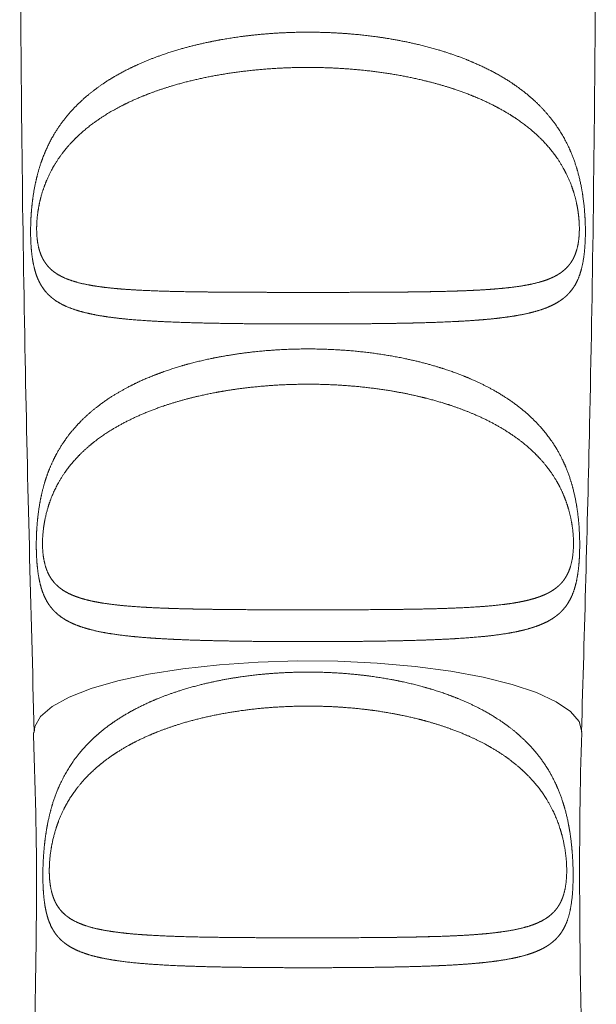
# Paper-space layout '_Снизу' of a CAD drawing. Units: millimetres. Extents: x -578 to -55, y -835 to 696.
# Drawn here: x -575 to -540, y 384 to 444 of the extents above; entities that cross this region are included whole.
import ezdxf

# ---------------------------------------------------------------- set-up
doc = ezdxf.new("R2010")
doc.units = ezdxf.units.MM

psp = doc.layouts.new('_Снизу')

# ---------------------------------------------------------------- linework, layer by layer
at = {"color": 8, "linetype": 'Continuous', "lineweight": 15, "flags": 128}
psp.add_lwpolyline([(-541.1686489234371, 400.9884655931333), (-541.3460057261871, 401.6156409332308), (-541.8742960821044, 402.2294491198247), (-542.742260399444, 402.816807897081), (-543.9313995256985, 403.3651987324056), (-545.4163690249156, 403.8629336272324), (-547.1655193503499, 404.2994042264207), (-549.1415703996023, 404.6653079169272), (-551.3024060752796, 404.9528460968527), (-553.60197191649, 405.1558903891016), (-555.9912566697199, 405.2701132570998), (-558.4193368786113, 405.2930802387241), (-560.8344622290236, 405.2243018326353), (-563.1851585171336, 405.0652439311496), (-565.4213247327217, 404.8192965772886), (-567.4953008752233, 404.4917017118984), (-569.362883743895, 404.0894414507809), (-570.9842690522958, 403.6210892730176), (-572.3248997875451, 403.0966272921477), (-573.3562027330577, 402.5272335047487), (-574.0561974570468, 401.9250435508459), (-574.4099647872665, 401.3028920638145), (-574.4538151495367, 400.9535084851331)], dxfattribs=at)
at = {"color": 7, "linetype": 'Continuous', "lineweight": 15}
for points, knots in [([(-574.4241696269157, 516.9344339655568), (-574.6029842452939, 510.7088857435599), (-575.0200790909824, 496.1874551215399), (-575.3058897936594, 473.3628860351669), (-575.3332521174071, 448.4708372962623), (-575.0704764847709, 424.3324992249501), (-574.6440502068172, 408.4973840175139), (-574.4409076138795, 400.9537908362081)], [0, 0, 0, 0, 0.1610784889069664, 0.3757243567879829, 0.590309307546127, 0.8048299697505132, 0.9999999999999999, 0.9999999999999999, 0.9999999999999999, 0.9999999999999999]), ([(-541.1987570569913, 400.9568322437338), (-541.0199747649813, 407.1813019424387), (-540.6029140412742, 421.7016540872123), (-540.3171238052878, 444.5251443533239), (-540.2897602681356, 469.4171930166867), (-540.5525272837033, 493.5549828191146), (-540.978937304284, 509.3895499093203), (-541.1820644232946, 516.9325949565089)], [0, 0, 0, 0, 0.1610573611581097, 0.3757122634897444, 0.5903062461340556, 0.8048359375183665, 0.9999999999999999, 0.9999999999999999, 0.9999999999999999, 0.9999999999999999]), ([(-550.7089019465777, 425.8494748469051), (-552.2651733991967, 425.8159515287796), (-552.7947731419124, 425.8071212704021), (-553.8650738987336, 425.7929866894713), (-554.4039085657715, 425.7876948382236), (-556.0311716991611, 425.7757352280757), (-557.1302521061954, 425.7727806283468), (-558.8009928459464, 425.7744624585911), (-559.3551388354949, 425.7760952507272), (-560.4499392281075, 425.7817025748511), (-560.9919249811323, 425.7856773693748), (-562.065143370084, 425.7966106737642), (-562.5963762973512, 425.8035650236598), (-563.6478469802039, 425.8216013325419), (-564.1673830797224, 425.8327047819748), (-565.6761953313141, 425.8737805542485), (-566.6275981493045, 425.9112607775032), (-567.9733647589387, 425.9966111931625), (-568.4097513803548, 426.0302107363985), (-569.2378614966254, 426.1095160575937), (-569.6316062443865, 426.1552878766168), (-570.379582251246, 426.2631952201099), (-570.7338087754703, 426.3252983475052), (-571.4029038315987, 426.4718153075576), (-571.7193269965629, 426.5567864217595), (-572.5935586351491, 426.8533022811201), (-573.078825346213, 427.1022247750066), (-573.5735449339289, 427.5467335507719), (-573.666867225558, 427.642614740515), (-573.8424079239076, 427.8519782228938), (-573.9246383056761, 427.9656641435491), (-574.1509714975402, 428.3336823344627), (-574.2763880448947, 428.6151659802038), (-574.4289875825784, 429.1293330615864), (-574.4739533478972, 429.3174032625116), (-574.5494523522456, 429.7223657262302), (-574.5804264379507, 429.9403037528093), (-574.6286266670604, 430.4162798097014), (-574.6453450068399, 430.6718011154593), (-574.6630281273499, 431.1988935772873), (-574.6642511512784, 431.4711081412294), (-574.6509026081192, 432.0330190543129), (-574.6362800566443, 432.3169121044397), (-574.5925105867357, 432.8715045580265), (-574.5636032293937, 433.1411981082543), (-574.4919235713605, 433.6687297784152), (-574.4488591636394, 433.9278406928335), (-574.3492376891386, 434.4302541283599), (-574.2932474105448, 434.671216089765), (-574.1066804960136, 435.3705009737854), (-573.9575499484781, 435.805573118694), (-573.6944109347096, 436.4263343646111), (-573.5998310137227, 436.6282637533262), (-573.3996259163766, 437.017839480691), (-573.293784349567, 437.2060922214869), (-572.7357548526446, 438.1193326580756), (-572.1977198000449, 438.7629189148696), (-570.925460261319, 439.9346838406906), (-570.2097247576195, 440.4449051979904), (-569.0192322713292, 441.1235546490531), (-568.6026175733089, 441.3351592496275), (-567.7288818330638, 441.7309456432226), (-567.2784457912489, 441.9121155039221), (-565.887561069764, 442.4104340610227), (-564.9079052344131, 442.6829536010353), (-563.3576733911358, 443.009557455555), (-562.827777058081, 443.1043326150965), (-561.7568387534673, 443.2637781400828), (-561.2116781789377, 443.3290525600935), (-559.5725371910182, 443.4798388603176), (-558.474912700289, 443.5215234998008), (-556.8213018740822, 443.4985745633071), (-556.2676170526238, 443.4764504598501), (-555.1632061112354, 443.4025163939694), (-554.6187999829724, 443.3511992199979), (-553.0082441185045, 443.154752188118), (-551.9645432229814, 442.9677395501865), (-550.4450731469024, 442.5948004241745), (-549.9498747447512, 442.4556403230719), (-548.9944702991181, 442.1503786465948), (-548.532212563234, 441.9837916214709), (-547.6382135911398, 441.6209678107681), (-547.2064729648796, 441.4247431993115), (-546.3739638571325, 440.9994743504369), (-545.972897489553, 440.7699071010189), (-544.841163650482, 440.0412426071091), (-544.1723644357254, 439.4992402147562), (-543.2943733526358, 438.5724261539219), (-543.0216461748191, 438.2424286745892), (-542.5284749617394, 437.5483166656018), (-542.3068590361232, 437.1834693296468), (-541.9115142986885, 436.4075357001826), (-541.737657281255, 435.9964430950085), (-541.4373761672152, 435.1087796431196), (-541.3145696734147, 434.6432344217828), (-541.1198400029325, 433.6461701400707), (-541.0475835626127, 433.1063627568896), (-540.9843655567477, 432.2766550470329), (-540.9704853309272, 431.9930905352421), (-540.9586207026048, 431.432477200209), (-540.9605852670262, 431.1601700269991), (-540.979656599519, 430.6364599004714), (-540.9970275782338, 430.3828929983174), (-541.0464054061129, 429.9109166207327), (-541.0781836743232, 429.6933661750933), (-541.1543142677601, 429.2939992828872), (-541.1988540974895, 429.1107136975561), (-541.3014826830953, 428.7698673572067), (-541.3594916746017, 428.6131300422169), (-541.5498571400699, 428.1839281144005), (-541.6999158825628, 427.9467496507369), (-542.0496405350771, 427.532623048789), (-542.250722967703, 427.3556651000395), (-542.9187608652323, 426.8980336873001), (-543.452298144415, 426.683585500747), (-544.3937974221782, 426.4292692236176), (-544.732317350135, 426.3564087151843), (-545.4441570541487, 426.2309419989306), (-545.818894040408, 426.1779008425951), (-546.606036319319, 426.0860101398804), (-547.018437707737, 426.0471865704931), (-547.8818653881675, 425.9801774017864), (-548.3346341062795, 425.9519520175582), (-549.7284762745943, 425.880461155377), (-550.7089019465777, 425.8494748469051), (-552.2651733991967, 425.8159515287796)], [-0.03125000000000266, -0.03125000000000266, 0, 0, 0.01562499999999471, 0.01562499999999471, 0.03124999999998941, 0.03124999999998941, 0.06249999999998204, 0.06249999999998204, 0.0781249999999799, 0.0781249999999799, 0.09374999999997778, 0.09374999999997778, 0.1093749999999756, 0.1093749999999756, 0.1249999999999735, 0.1249999999999735, 0.1562499999999696, 0.1562499999999696, 0.1718749999999689, 0.1718749999999689, 0.1874999999999683, 0.1874999999999683, 0.2031249999999682, 0.2031249999999682, 0.2187499999999681, 0.2187499999999681, 0.2499999999999676, 0.2499999999999676, 0.257812499999968, 0.257812499999968, 0.2656249999999684, 0.2656249999999684, 0.2812499999999702, 0.2812499999999702, 0.2890624999999711, 0.2890624999999711, 0.296874999999972, 0.296874999999972, 0.3046874999999728, 0.3046874999999728, 0.3124999999999736, 0.3124999999999736, 0.3203124999999745, 0.3203124999999745, 0.3281249999999754, 0.3281249999999754, 0.3359374999999762, 0.3359374999999762, 0.3437499999999771, 0.3437499999999771, 0.3593749999999767, 0.3593749999999767, 0.3671874999999766, 0.3671874999999766, 0.3749999999999764, 0.3749999999999764, 0.406249999999969, 0.406249999999969, 0.4374999999999616, 0.4374999999999616, 0.4531249999999593, 0.4531249999999593, 0.468749999999957, 0.468749999999957, 0.4999999999999551, 0.4999999999999551, 0.5156249999999555, 0.5156249999999555, 0.5312499999999559, 0.5312499999999559, 0.5624999999999568, 0.5624999999999568, 0.5781249999999589, 0.5781249999999589, 0.5937499999999609, 0.5937499999999609, 0.6249999999999618, 0.6249999999999618, 0.6406249999999627, 0.6406249999999627, 0.6562499999999635, 0.6562499999999635, 0.6718749999999643, 0.6718749999999643, 0.6874999999999651, 0.6874999999999651, 0.7187499999999667, 0.7187499999999667, 0.7343749999999679, 0.7343749999999679, 0.749999999999969, 0.749999999999969, 0.7656249999999701, 0.7656249999999701, 0.7812499999999714, 0.7812499999999714, 0.7968749999999725, 0.7968749999999725, 0.8046874999999737, 0.8046874999999737, 0.8124999999999749, 0.8124999999999749, 0.8203124999999761, 0.8203124999999761, 0.8281249999999775, 0.8281249999999775, 0.8359374999999787, 0.8359374999999787, 0.8437499999999799, 0.8437499999999799, 0.8593749999999827, 0.8593749999999827, 0.8749999999999855, 0.8749999999999855, 0.906249999999991, 0.906249999999991, 0.9218749999999926, 0.9218749999999926, 0.9374999999999942, 0.9374999999999942, 0.9531249999999958, 0.9531249999999958, 0.9687499999999973, 0.9687499999999973, 1, 1, 1.015624999999995, 1.015624999999995]), ([(-552.4285136008043, 427.711108759039), (-551.2493041726314, 427.7218263678154), (-550.3458077358679, 427.734640511394), (-549.0491970930817, 427.7679509880455), (-548.6254429088506, 427.7815212838489), (-547.8088646007518, 427.8150817411844), (-547.4151041412117, 427.835066741222), (-546.6560528571409, 427.8838462644736), (-546.2907634982837, 427.9126239968284), (-545.5886824139739, 427.9823763452212), (-545.2505932805242, 428.0235388921833), (-544.2906570716987, 428.1712035109724), (-543.7240268781966, 428.299152044713), (-542.9808660576356, 428.5849763383636), (-542.7498908626535, 428.6970484137122), (-542.3317448507463, 428.968178041894), (-542.1441891230377, 429.1263518286117), (-541.8957820009211, 429.4237138736057), (-541.8184830867848, 429.5330011879688), (-541.675643402579, 429.7814360494598), (-541.611452588367, 429.9183303421948), (-541.4994010296924, 430.2264144787725), (-541.4512648192731, 430.3977898587206), (-541.3750038026532, 430.7935408620056), (-541.348662310253, 431.0090924307194), (-541.3297934546835, 431.3665100364883), (-541.3271597537531, 431.4881530743071), (-541.3290736245552, 431.7363813660309), (-541.3337283276875, 431.8640805615468), (-541.3576840942205, 432.2418297373478), (-541.3865839097328, 432.4890874559546), (-541.4666436257006, 432.9765908377954), (-541.5171217313911, 433.2113650887278), (-541.632695283966, 433.6564606911209), (-541.6977010672947, 433.867101408409), (-541.8406832871082, 434.271922091227), (-541.9186899631939, 434.4660082434083), (-542.0872503052888, 434.8415357737359), (-542.1781010284517, 435.0233716527134), (-542.465233604071, 435.5464219645493), (-542.6770145820454, 435.8681479050378), (-543.1403415782148, 436.4751116362999), (-543.3919197820334, 436.7600640906526), (-543.9355112331125, 437.3013927975811), (-544.226453130636, 437.5563587482024), (-545.1450704300198, 438.2743430728566), (-545.822251355519, 438.6952848348226), (-546.9370348886957, 439.2602929720404), (-547.3261577961413, 439.4375711737964), (-548.1246411498101, 439.7656022812247), (-548.5354684392942, 439.9171767604033), (-549.3800652885997, 440.1974588415329), (-549.8138345122787, 440.3261593008283), (-550.7046055936485, 440.5617565822616), (-551.1636662101099, 440.6690434694355), (-552.5597767839809, 440.9552653935622), (-553.5131927369106, 441.0990340004387), (-555.4647015607135, 441.2991713954221), (-556.4700172596924, 441.3550277070072), (-558.4609769442529, 441.3757299493735), (-559.4529132112672, 441.3418289018709), (-561.4295937189504, 441.1830133928071), (-562.4105105692813, 441.0575266877356), (-564.3012101841989, 440.7169754036727), (-565.2063706960711, 440.5037331129862), (-566.5052721392301, 440.1146664345217), (-566.928376025075, 439.9733518602709), (-567.7544151808086, 439.6653353253434), (-568.154270647715, 439.4996905732802), (-569.3056144973845, 438.9695041895228), (-570.0133879794425, 438.571006986431), (-570.9847376610311, 437.8860653139314), (-571.291431073674, 437.6442304190529), (-571.8653465625338, 437.1338016225743), (-572.1335449763417, 436.8646052284557), (-572.6326374529735, 436.2908757301644), (-572.8638352030104, 435.9860980467738), (-573.2868196668611, 435.3291086576989), (-573.4755875339621, 434.9820323544394), (-573.7239984610457, 434.4183004088026), (-573.8009935805028, 434.2231121097695), (-573.9426486298519, 433.8128178060203), (-574.0076165633194, 433.5961813074354), (-574.1197668692058, 433.1495673597141), (-574.16752029495, 432.9185326673119), (-574.2434475147643, 432.4338914373), (-574.2713764399141, 432.177982402703), (-574.2987488633372, 431.6741605636121), (-574.2983380902152, 431.4208727608706), (-574.2759029448034, 431.0693043380354), (-574.2647559720359, 430.9552189835648), (-574.2364982784254, 430.740966934661), (-574.2193533557014, 430.6397367507418), (-574.1596644398658, 430.3509308244687), (-574.1086667908683, 430.1781969360629), (-573.9907988593491, 429.8709794520992), (-573.9239640764558, 429.7360007222984), (-573.7059168192345, 429.3738978573562), (-573.5358442122649, 429.1849502883042), (-573.1486927005034, 428.8623018337521), (-572.9349140244404, 428.7324911106693), (-572.2383852242272, 428.4002426247887), (-571.6990968729996, 428.2525585064862), (-570.7731467072838, 428.0814055788028), (-570.4474755068032, 428.0339728762446), (-569.7672382715804, 427.9532106792606), (-569.4119477900623, 427.9197857785445), (-568.6709288204265, 427.8629420319469), (-568.2852023450508, 427.8395437328418), (-567.4825591500972, 427.8000846844668), (-567.0656869669283, 427.7840753062011), (-565.7896287641491, 427.7446211044706), (-564.8983145647532, 427.7291585833437), (-563.4998293631036, 427.713438914254), (-563.0213607079291, 427.7094995964883), (-562.0583850364907, 427.7034289063725), (-561.5728358245256, 427.7012778352175), (-560.5937400171923, 427.6980574665374), (-560.1001933466441, 427.6969903045987), (-559.1050371637633, 427.6955447727067), (-558.6017689986189, 427.6951667165101), (-557.0909647081902, 427.6948490479492), (-556.0946471501344, 427.6955957044024), (-554.616080345781, 427.6992545020201), (-554.1258922662754, 427.700926544026), (-553.3947038539332, 427.7045578127834), (-553.151604328259, 427.7059590389064), (-552.6695494947138, 427.709225932068), (-552.4285136008043, 427.711108759039), (-551.2493041726314, 427.7218263678154)], [-0.007812499999995004, -0.007812499999995004, 0, 0, 0.03125000000000931, 0.03125000000000931, 0.04687500000001375, 0.04687500000001375, 0.0625000000000182, 0.0625000000000182, 0.07812500000002262, 0.07812500000002262, 0.09375000000002737, 0.09375000000002737, 0.1250000000000391, 0.1250000000000391, 0.1406250000000441, 0.1406250000000441, 0.1562500000000491, 0.1562500000000491, 0.164062500000052, 0.164062500000052, 0.1718750000000548, 0.1718750000000548, 0.1796875000000577, 0.1796875000000577, 0.1875000000000605, 0.1875000000000605, 0.1914062500000612, 0.1914062500000612, 0.1953125000000618, 0.1953125000000618, 0.2031250000000633, 0.2031250000000633, 0.2109375000000648, 0.2109375000000648, 0.2187500000000663, 0.2187500000000663, 0.2265625000000678, 0.2265625000000678, 0.2343750000000693, 0.2343750000000693, 0.2500000000000723, 0.2500000000000723, 0.2656250000000753, 0.2656250000000753, 0.2812500000000783, 0.2812500000000783, 0.312500000000085, 0.312500000000085, 0.3281250000000867, 0.3281250000000867, 0.3437500000000884, 0.3437500000000884, 0.35937500000009, 0.35937500000009, 0.3750000000000919, 0.3750000000000919, 0.4062500000000953, 0.4062500000000953, 0.4375000000000987, 0.4375000000000987, 0.4687500000001021, 0.4687500000001021, 0.5000000000001056, 0.5000000000001056, 0.531250000000109, 0.531250000000109, 0.5468750000001105, 0.5468750000001105, 0.5625000000001119, 0.5625000000001119, 0.5937500000001122, 0.5937500000001122, 0.609375000000112, 0.609375000000112, 0.6250000000001117, 0.6250000000001117, 0.6406250000001115, 0.6406250000001115, 0.6562500000001112, 0.6562500000001112, 0.6640625000001116, 0.6640625000001116, 0.6718750000001119, 0.6718750000001119, 0.6796875000001122, 0.6796875000001122, 0.6875000000001126, 0.6875000000001126, 0.6953125000001129, 0.6953125000001129, 0.6992187500001125, 0.6992187500001125, 0.7031250000001119, 0.7031250000001119, 0.7109375000001092, 0.7109375000001092, 0.7187500000001066, 0.7187500000001066, 0.7343750000001013, 0.7343750000001013, 0.7500000000000959, 0.7500000000000959, 0.7812500000000857, 0.7812500000000857, 0.7968750000000795, 0.7968750000000795, 0.8125000000000733, 0.8125000000000733, 0.8281250000000671, 0.8281250000000671, 0.8437500000000608, 0.8437500000000608, 0.8750000000000484, 0.8750000000000484, 0.8906250000000436, 0.8906250000000436, 0.9062500000000389, 0.9062500000000389, 0.9218750000000341, 0.9218750000000341, 0.9375000000000293, 0.9375000000000293, 0.9687500000000163, 0.9687500000000163, 0.9843750000000099, 0.9843750000000099, 0.992187500000005, 0.992187500000005, 1, 1, 1.031250000000009, 1.031250000000009]), ([(-556.0679934881456, 406.4711510643187), (-558.2628216101843, 406.4671009552793), (-559.3646715626134, 406.4700758998995), (-561.5071243178601, 406.4873453293586), (-562.5542748324821, 406.501518690682), (-564.0880945572018, 406.5376061644412), (-564.5893839984952, 406.5521188777828), (-565.5596302074134, 406.5873454861427), (-566.0306314594851, 406.6080981496906), (-566.9447470883196, 406.6580849274652), (-567.3878606439239, 406.6873056646151), (-568.2457867172262, 406.7573692539556), (-568.6598637624799, 406.7982514349507), (-569.8341699379569, 406.9414764748702), (-570.5361816505944, 407.06390211878), (-571.4712857242275, 407.3225930204349), (-571.7636100978468, 407.4220215782905), (-572.296914371116, 407.6512851580111), (-572.5396643714884, 407.781408494256), (-572.9798688925919, 408.0849986101506), (-573.1773162548559, 408.2581999873402), (-573.5288316499538, 408.6694342590287), (-573.683083062422, 408.9089916365624), (-573.8761010637836, 409.3302761835981), (-573.9344512452434, 409.4814994874509), (-574.0397234794185, 409.8118080636687), (-574.0869131575969, 409.9920744342758), (-574.1688225593404, 410.3846629575439), (-574.2031367734506, 410.5944721966387), (-574.25904119174, 411.0475038567163), (-574.2806821557102, 411.2926605549217), (-574.3094594743479, 411.8077032871471), (-574.3165197461733, 412.0739035812842), (-574.3162811393793, 412.6164217354815), (-574.3088344245989, 412.8960563715621), (-574.279317135696, 413.4490377273096), (-574.2572587305552, 413.7228703961301), (-574.2001483589753, 414.251447954725), (-574.1649606850794, 414.50863468841), (-574.0809134863896, 415.0116304601755), (-574.0317166253401, 415.2584823332441), (-573.9215180253358, 415.7317314013586), (-573.8603468775474, 415.9595459125148), (-573.6583744131021, 416.621973453298), (-573.4991513648232, 417.03584685354), (-573.221150129584, 417.627048861016), (-573.1217571679666, 417.8193107126814), (-572.912174444344, 418.1904519125212), (-572.8017125572572, 418.3699674688575), (-572.4532764807088, 418.8927159244139), (-572.1982818302286, 419.2202743018509), (-571.6419513734561, 419.841728627546), (-571.3406220236741, 420.1355593674704), (-570.689648736074, 420.6942452887278), (-570.3438470043338, 420.9556855403132), (-569.2517714637918, 421.690179431434), (-568.4490962291928, 422.1160104397695), (-567.1286664591091, 422.6746262230122), (-566.6736615417383, 422.8452086754702), (-565.7413847838199, 423.1555223434973), (-565.2630536437358, 423.295693613095), (-564.2820954333031, 423.5478458773812), (-563.7794700249136, 423.6598225204959), (-562.7493112043778, 423.8561436773003), (-562.2211399827448, 423.9403638733413), (-560.6335849619081, 424.1471761453383), (-559.559969083881, 424.2269091199508), (-557.3822060716959, 424.2733401440451), (-556.271599154704, 424.2382449968067), (-554.11678906402, 424.0529378965362), (-553.0690583510278, 423.9044032904985), (-551.5415068014206, 423.5938174410068), (-551.0372549568838, 423.474817447522), (-550.0567936060828, 423.2082751937223), (-549.5821110655932, 423.0613563467918), (-548.2034001289037, 422.5781863455657), (-547.3432006160724, 422.1997283407682), (-545.7506082094396, 421.3094009368563), (-545.0413195935439, 420.8108682061628), (-544.1013069165125, 419.9617308439279), (-543.8087584523681, 419.6616039235499), (-543.2656430575192, 419.0196700436225), (-543.0181885263338, 418.681290006059), (-542.5733362863691, 417.9676445995785), (-542.3752358930225, 417.591707022512), (-542.026172112459, 416.7884430626557), (-541.8742873325614, 416.3571883524814), (-541.6248194852984, 415.4477000110713), (-541.5261013952322, 414.9691389822539), (-541.4155773794846, 414.1934110455109), (-541.3853933765429, 413.9264329272961), (-541.3394686368126, 413.3873689273511), (-541.3233675609742, 413.1119440408817), (-541.3057032645013, 412.5566283829092), (-541.3043222442259, 412.2791369323349), (-541.3159325465921, 411.7472290981974), (-541.3288631358005, 411.4894126461384), (-541.3691163570245, 410.9962670877036), (-541.3963430965305, 410.7637168688718), (-541.4628854698665, 410.336537222475), (-541.5021726325726, 410.1407866999543), (-541.5930979944334, 409.776811229957), (-541.6450464563032, 409.6078870568574), (-541.7609511986763, 409.2958720807949), (-541.8243633399902, 409.1538876979129), (-542.0314817736202, 408.7597746888298), (-542.1920522922665, 408.5389866086585), (-542.5621759134256, 408.1514724576157), (-542.7725841586109, 407.9851046588471), (-543.2346998015039, 407.6972969963197), (-543.4874604716772, 407.5746606978194), (-544.0376672840046, 407.3593478455546), (-544.3351035163739, 407.2667762662189), (-544.9766923829665, 407.1039471346771), (-545.3212044237598, 407.0338466762295), (-546.4047251289079, 406.8523104291645), (-547.1997927904564, 406.7671532986373), (-548.5048521885617, 406.668917708483), (-548.9604942910904, 406.6412344402168), (-549.8910827489997, 406.5944968376565), (-550.3679776720144, 406.5752650722696), (-551.34467106847, 406.5428078359311), (-551.8444688292079, 406.5295910038641), (-552.8673257391821, 406.5076374223441), (-553.3927490026114, 406.498876923764), (-554.9874986728047, 406.4780340136937), (-556.0679934881456, 406.4711510643187), (-558.2628216101843, 406.4671009552793)], [-0.03124999999999822, -0.03124999999999822, 0, 0, 0.03125000000000426, 0.03125000000000426, 0.06250000000000852, 0.06250000000000852, 0.07812500000001063, 0.07812500000001063, 0.09375000000001275, 0.09375000000001275, 0.1093750000000149, 0.1093750000000149, 0.125000000000017, 0.125000000000017, 0.1562500000000241, 0.1562500000000241, 0.1718750000000274, 0.1718750000000274, 0.1875000000000307, 0.1875000000000307, 0.203125000000034, 0.203125000000034, 0.2187500000000374, 0.2187500000000374, 0.226562500000039, 0.226562500000039, 0.2343750000000407, 0.2343750000000407, 0.2421875000000424, 0.2421875000000424, 0.250000000000044, 0.250000000000044, 0.2578125000000457, 0.2578125000000457, 0.2656250000000474, 0.2656250000000474, 0.2734375000000491, 0.2734375000000491, 0.2812500000000507, 0.2812500000000507, 0.2890625000000524, 0.2890625000000524, 0.2968750000000541, 0.2968750000000541, 0.3125000000000577, 0.3125000000000577, 0.3203125000000585, 0.3203125000000585, 0.3281250000000592, 0.3281250000000592, 0.3437500000000596, 0.3437500000000596, 0.35937500000006, 0.35937500000006, 0.3750000000000604, 0.3750000000000604, 0.4062500000000596, 0.4062500000000596, 0.4218750000000587, 0.4218750000000587, 0.4375000000000578, 0.4375000000000578, 0.453125000000057, 0.453125000000057, 0.4687500000000561, 0.4687500000000561, 0.5000000000000541, 0.5000000000000541, 0.5312500000000521, 0.5312500000000521, 0.5625000000000502, 0.5625000000000502, 0.5781250000000479, 0.5781250000000479, 0.5937500000000455, 0.5937500000000455, 0.6250000000000431, 0.6250000000000431, 0.6562500000000407, 0.6562500000000407, 0.6718750000000394, 0.6718750000000394, 0.6875000000000381, 0.6875000000000381, 0.7031250000000367, 0.7031250000000367, 0.7187500000000355, 0.7187500000000355, 0.7343750000000342, 0.7343750000000342, 0.7421875000000328, 0.7421875000000328, 0.7500000000000314, 0.7500000000000314, 0.7578125000000301, 0.7578125000000301, 0.7656250000000286, 0.7656250000000286, 0.7734375000000273, 0.7734375000000273, 0.7812500000000259, 0.7812500000000259, 0.7890625000000245, 0.7890625000000245, 0.7968750000000232, 0.7968750000000232, 0.8125000000000203, 0.8125000000000203, 0.8281250000000174, 0.8281250000000174, 0.8437500000000145, 0.8437500000000145, 0.8593750000000117, 0.8593750000000117, 0.8750000000000088, 0.8750000000000088, 0.9062500000000048, 0.9062500000000048, 0.921875000000004, 0.921875000000004, 0.9375000000000032, 0.9375000000000032, 0.9531250000000024, 0.9531250000000024, 0.9687500000000018, 0.9687500000000018, 1, 1, 1.031250000000004, 1.031250000000004]), ([(-557.7096528269417, 408.3997924013452), (-556.2326540351224, 408.4009256538373), (-555.2605414040672, 408.4033976097722), (-553.8210325733934, 408.4117109988611), (-553.3449127831963, 408.4152900861389), (-552.4134532832475, 408.4246605569587), (-551.9562520707552, 408.430458616422), (-551.0586637265328, 408.4452578735434), (-550.6182769846671, 408.454254317215), (-549.7544643823085, 408.476834408929), (-549.3292237923554, 408.4904935617346), (-548.0959387303035, 408.5406147001378), (-547.3297960410669, 408.5856383009521), (-546.2624315176681, 408.6861532807733), (-545.9194973932847, 408.7253704239729), (-545.2654181531739, 408.8189493697713), (-544.9564763178612, 408.8729315879783), (-544.3736805182782, 409.000686040102), (-544.0998281952026, 409.0743829589012), (-543.5868328527023, 409.2501419133065), (-543.3468679012857, 409.3524782374103), (-542.9057653408992, 409.5988716217439), (-542.7061938161054, 409.7415102407842), (-542.4380086754995, 410.0035888550842), (-542.353820622229, 410.0990782740192), (-542.1961404028463, 410.3124823405645), (-542.1221510217739, 410.4313768634278), (-541.9888793928842, 410.6955739184855), (-541.9294052407848, 410.8406570988186), (-541.8520168898773, 411.0863760086614), (-541.8282022717906, 411.1730097092496), (-541.7849722909965, 411.3581088697385), (-541.765582663795, 411.4568333425127), (-541.732904091933, 411.6619225785368), (-541.7194311017007, 411.7689685196799), (-541.6986586427216, 411.9933215243996), (-541.6913877106526, 412.1113643756354), (-541.680111973243, 412.4702055676342), (-541.6866465760085, 412.7229090668912), (-541.7431335058404, 413.4603188719805), (-541.830375267529, 413.942693657931), (-542.0600013886976, 414.8049512864544), (-542.2022002102469, 415.1944018245811), (-542.4520231490435, 415.7446860460617), (-542.5417282296206, 415.9224462489502), (-542.7307001404399, 416.2635318244006), (-542.8302394271731, 416.4275180992018), (-543.143735857455, 416.9034621156117), (-543.3725330119503, 417.1995960531735), (-543.8696441601252, 417.7606785847195), (-544.1392664131895, 418.026556227283), (-544.7121806304073, 418.5268885725098), (-545.0148606038825, 418.7611145418567), (-545.9708887796588, 419.4240185586443), (-546.6735190222654, 419.814215099263), (-548.204328998381, 420.5065608984754), (-549.0155652970487, 420.8011978126178), (-550.2997901771708, 421.1778263963969), (-550.73915714931, 421.2923475415882), (-551.6410356214809, 421.499983944585), (-552.1013090655485, 421.5924823111301), (-553.4937681214633, 421.8347130706612), (-554.4437464679872, 421.9510224891211), (-556.3874670255275, 422.0966846365514), (-557.3837639829467, 422.1249898829847), (-559.3452270159553, 422.0915284734231), (-560.3147050596446, 422.0308974929351), (-561.752102969325, 421.8727267666663), (-562.230476471896, 421.8083565699959), (-563.1702540238823, 421.6575316124984), (-563.6309050932135, 421.5713284231024), (-564.9857680759396, 421.2798599807472), (-565.853097811312, 421.0421971028641), (-567.51414133784, 420.4677742316998), (-568.2891393025265, 420.1373383454379), (-569.3646019620184, 419.5689498695123), (-569.7088726077105, 419.3671240869339), (-570.3685163779725, 418.9350414780999), (-570.6819508935641, 418.7058953353124), (-571.5644123194437, 417.9805117730747), (-572.0802778501062, 417.4463397293601), (-572.7438189504676, 416.518022921168), (-572.9435036220405, 416.1909209513272), (-573.2979439097694, 415.4889471635247), (-573.4536398678762, 415.1133454141672), (-573.6491462908958, 414.4898938394767), (-573.7067631804664, 414.2755048328136), (-573.805666557065, 413.8288635761583), (-573.8471302040665, 413.5960835066965), (-573.9096931143966, 413.1063497585797), (-573.9295294860384, 412.8593541093206), (-573.942716452091, 412.3600261334897), (-573.9353665702066, 412.1169444465694), (-573.8943870930401, 411.6651944582756), (-573.8617364890741, 411.4617352553938), (-573.7755015772024, 411.0882800246), (-573.722278624419, 410.9211546707537), (-573.5413691597487, 410.4740986037333), (-573.394735129562, 410.2468774460651), (-573.0554432198074, 409.8591071762302), (-572.8618173700373, 409.7009840248299), (-572.4403334081487, 409.4339994765112), (-572.2110429336524, 409.323933421785), (-571.7152323306448, 409.1336420498818), (-571.4487040176581, 409.0536407126651), (-570.8773491085495, 408.9146931737712), (-570.5719524245409, 408.8558510664698), (-569.6139874470205, 408.7048443655353), (-568.9149970007593, 408.6361999829782), (-567.7741561243968, 408.5582906143898), (-567.3767516577742, 408.5366360254045), (-566.5626345219976, 408.500321848522), (-566.1450932970945, 408.4855750936723), (-565.2892643609424, 408.4609174141391), (-564.8509770481005, 408.4510142070387), (-563.953402197673, 408.4346470936549), (-563.4921769626899, 408.428167911068), (-562.0907689331358, 408.4125328175132), (-561.1384946893505, 408.407015019917), (-559.6834826074477, 408.4020749034823), (-559.1939715805189, 408.4010253205657), (-558.2059625570749, 408.3998810541783), (-557.7096528269417, 408.3997924013452), (-556.2326540351224, 408.4009256538373)], [-0.01562499999999811, -0.01562499999999811, 0, 0, 0.03125000000000715, 0.03125000000000715, 0.04687500000001063, 0.04687500000001063, 0.06250000000001411, 0.06250000000001411, 0.0781250000000176, 0.0781250000000176, 0.09375000000002107, 0.09375000000002107, 0.1250000000000284, 0.1250000000000284, 0.1406250000000331, 0.1406250000000331, 0.1562500000000377, 0.1562500000000377, 0.1718750000000424, 0.1718750000000424, 0.187500000000047, 0.187500000000047, 0.2031250000000516, 0.2031250000000516, 0.2109375000000537, 0.2109375000000537, 0.2187500000000558, 0.2187500000000558, 0.226562500000058, 0.226562500000058, 0.230468750000059, 0.230468750000059, 0.2343750000000601, 0.2343750000000601, 0.2382812500000611, 0.2382812500000611, 0.2421875000000622, 0.2421875000000622, 0.2500000000000627, 0.2500000000000627, 0.2656250000000616, 0.2656250000000616, 0.2812500000000605, 0.2812500000000605, 0.2890625000000592, 0.2890625000000592, 0.2968750000000578, 0.2968750000000578, 0.3125000000000566, 0.3125000000000566, 0.3281250000000553, 0.3281250000000553, 0.3437500000000541, 0.3437500000000541, 0.3750000000000516, 0.3750000000000516, 0.4062500000000491, 0.4062500000000491, 0.4218750000000477, 0.4218750000000477, 0.4375000000000462, 0.4375000000000462, 0.4687500000000467, 0.4687500000000467, 0.5000000000000472, 0.5000000000000472, 0.5312500000000476, 0.5312500000000476, 0.546875000000048, 0.546875000000048, 0.5625000000000482, 0.5625000000000482, 0.5937500000000483, 0.5937500000000483, 0.6250000000000485, 0.6250000000000485, 0.6406250000000471, 0.6406250000000471, 0.6562500000000456, 0.6562500000000456, 0.6875000000000429, 0.6875000000000429, 0.7031250000000421, 0.7031250000000421, 0.7187500000000413, 0.7187500000000413, 0.7265625000000402, 0.7265625000000402, 0.7343750000000391, 0.7343750000000391, 0.742187500000038, 0.742187500000038, 0.7500000000000369, 0.7500000000000369, 0.7578125000000359, 0.7578125000000359, 0.7656250000000347, 0.7656250000000347, 0.7812500000000314, 0.7812500000000314, 0.7968750000000281, 0.7968750000000281, 0.8125000000000252, 0.8125000000000252, 0.8281250000000224, 0.8281250000000224, 0.8437500000000195, 0.8437500000000195, 0.8750000000000139, 0.8750000000000139, 0.8906250000000122, 0.8906250000000122, 0.9062500000000105, 0.9062500000000105, 0.9218750000000088, 0.9218750000000088, 0.937500000000007, 0.937500000000007, 0.9687500000000037, 0.9687500000000037, 0.9843750000000019, 0.9843750000000019, 1, 1, 1.031250000000007, 1.031250000000007]), ([(-551.4899980110447, 386.714590983384), (-553.0083374723636, 386.6795382400539), (-554.062080231184, 386.665832757992), (-556.1829963818477, 386.6493424000707), (-557.2563736465586, 386.6464372906858), (-558.8864353832333, 386.6487328120699), (-559.4274642573754, 386.6506644545575), (-560.4950594995278, 386.6570878990863), (-561.0232334085363, 386.6615804827736), (-562.0684021847429, 386.673835513639), (-562.585397460577, 386.6815931847196), (-563.6079297302743, 386.7016319115811), (-564.1110699898642, 386.713897337043), (-565.5716475442888, 386.7591387692824), (-566.4906721588181, 386.8002624832928), (-567.7867578597504, 386.893672213933), (-568.2041982393764, 386.9302552093636), (-568.9939104358137, 387.0163329000278), (-569.3685480332372, 387.0659604747712), (-570.078241518532, 387.1828857891452), (-570.4132934757023, 387.2501467548411), (-571.0436941027634, 387.4088652488759), (-571.3387978023054, 387.5005196769541), (-571.8771208521692, 387.7123331403607), (-572.1221864842772, 387.8328100649896), (-572.5662512878114, 388.1141189478078), (-572.7652435524083, 388.2747437668763), (-573.0302308328887, 388.5600853620731), (-573.1131974604549, 388.6631004878083), (-573.2658498683686, 388.8844244522575), (-573.3358075309606, 389.0029248613789), (-573.5275966585335, 389.3871346394392), (-573.6314675252892, 389.6801323248731), (-573.7540559254892, 390.2125513322313), (-573.7885858219644, 390.4027529920225), (-573.845519755227, 390.8117965356099), (-573.8681068065806, 391.0321611116784), (-573.9010237089556, 391.5044603446268), (-573.9112116824587, 391.7560424124113), (-573.9189479152648, 392.2700199978683), (-573.9167004969433, 392.5335304776359), (-573.8998680655467, 393.0733269813181), (-573.8850759743826, 393.3506468056332), (-573.8430415098597, 393.8979128286786), (-573.8162493109829, 394.1640168538783), (-573.7510305782789, 394.6843915289926), (-573.7125830833742, 394.938636480065), (-573.6231416422238, 395.4372569656383), (-573.5718929809233, 395.6822499468724), (-573.4020587365457, 396.3876040584083), (-573.2664234146346, 396.8254655848648), (-572.9467413016826, 397.6569912042688), (-572.761463531373, 398.0523891194543), (-572.1350588886609, 399.1713948376217), (-571.62931957187, 399.8235311846848), (-570.7310527971301, 400.710005939286), (-570.4063273608639, 400.99100543436), (-569.7189831353693, 401.5165400277169), (-569.3566021293857, 401.7613651362095), (-568.5946817587218, 402.2196503058874), (-568.1951452597565, 402.433089577186), (-567.3582204849035, 402.8312201750915), (-566.9183203961059, 403.0167891644579), (-565.5597256024618, 403.5248236400919), (-564.6066091477596, 403.7989347571734), (-563.1068235951236, 404.1249219571465), (-562.5946797921938, 404.2192808408948), (-561.5477578887629, 404.3789773429451), (-561.0210009605889, 404.4431226338472), (-559.4311498955531, 404.5910066312111), (-558.3585744007559, 404.6307992266021), (-556.7301134956341, 404.600921629828), (-556.1898524067625, 404.5758969672669), (-555.1235314222457, 404.4966899010351), (-554.5959722820136, 404.4424822935827), (-553.5519907305542, 404.3044230914082), (-553.0355679039563, 404.2205765098589), (-552.0141385823315, 404.021511619698), (-551.5116200607872, 403.9065882891524), (-550.0526901768474, 403.5201916214624), (-549.134604971614, 403.2059839142308), (-547.839700309435, 402.6367981641745), (-547.4226260217893, 402.4305956065016), (-546.6335315724334, 401.9911207230631), (-546.2591520422188, 401.75688457189), (-545.5498762192998, 401.2562591065267), (-545.2149838336582, 400.9898969368222), (-544.5848028249097, 400.4198123937088), (-544.2897323883655, 400.1157270420129), (-543.7513674837542, 399.4776610100428), (-543.5062291424716, 399.142201742312), (-543.0619215783083, 398.4309561984628), (-542.8627592802844, 398.0553150874285), (-542.5974471829772, 397.4517932334917), (-542.5143496928897, 397.2431019354065), (-542.3613894155635, 396.8161041270125), (-542.2912683449321, 396.5973489638621), (-542.0989633694589, 395.9225510078433), (-541.9947172775433, 395.4487798400215), (-541.8304325931168, 394.4259629053779), (-541.7731248646481, 393.892524401698), (-541.7229125423174, 393.0698310216985), (-541.7124191590465, 392.793518470569), (-541.7040595237975, 392.260304532976), (-541.7059939873187, 392.0020758101753), (-541.7221796433063, 391.5020782488936), (-541.7366191737162, 391.259955607648), (-541.7779566548215, 390.8072012392187), (-541.8044175790556, 390.5994175327583), (-541.8689074332146, 390.2130742511418), (-541.9069694802639, 390.0344501822855), (-541.9955819637574, 389.7006376457076), (-542.0464184867026, 389.5450721242232), (-542.2150318386823, 389.1173346922774), (-542.3497815791269, 388.8789039823683), (-542.667519168528, 388.4611121594297), (-542.8516825566471, 388.2814630191567), (-543.4750175820717, 387.8118633513857), (-543.9784977504054, 387.5910809722712), (-544.8729647082181, 387.3289886921623), (-545.1963343781665, 387.2535501776422), (-545.8812815237632, 387.1231380760764), (-546.2424323665704, 387.0680505207258), (-547.001813691293, 386.9726303593427), (-547.4000413920826, 386.9323257284271), (-548.2342485247256, 386.8627432516461), (-548.6722836543454, 386.8333770490398), (-549.5769949822294, 386.7835445758575), (-550.0424887193258, 386.7630830157264), (-550.9995760238644, 386.7285879980095), (-551.4899980110447, 386.714590983384), (-553.0083374723636, 386.6795382400539)], [-0.01562499999999634, -0.01562499999999634, 0, 0, 0.03125000000000083, 0.03125000000000083, 0.06250000000000167, 0.06250000000000167, 0.07812500000000369, 0.07812500000000369, 0.09375000000000572, 0.09375000000000572, 0.1093750000000077, 0.1093750000000077, 0.1250000000000098, 0.1250000000000098, 0.1562500000000106, 0.1562500000000106, 0.1718750000000122, 0.1718750000000122, 0.1875000000000139, 0.1875000000000139, 0.2031250000000156, 0.2031250000000156, 0.2187500000000172, 0.2187500000000172, 0.2343750000000189, 0.2343750000000189, 0.2500000000000206, 0.2500000000000206, 0.2578125000000203, 0.2578125000000203, 0.26562500000002, 0.26562500000002, 0.2812500000000202, 0.2812500000000202, 0.289062500000021, 0.289062500000021, 0.2968750000000218, 0.2968750000000218, 0.3046875000000226, 0.3046875000000226, 0.3125000000000234, 0.3125000000000234, 0.3203125000000243, 0.3203125000000243, 0.3281250000000251, 0.3281250000000251, 0.3359375000000259, 0.3359375000000259, 0.3437500000000267, 0.3437500000000267, 0.3593750000000284, 0.3593750000000284, 0.37500000000003, 0.37500000000003, 0.4062500000000329, 0.4062500000000329, 0.4218750000000336, 0.4218750000000336, 0.4375000000000344, 0.4375000000000344, 0.4531250000000351, 0.4531250000000351, 0.4687500000000359, 0.4687500000000359, 0.5000000000000405, 0.5000000000000405, 0.5156250000000429, 0.5156250000000429, 0.5312500000000452, 0.5312500000000452, 0.5625000000000466, 0.5625000000000466, 0.5781250000000474, 0.5781250000000474, 0.5937500000000482, 0.5937500000000482, 0.6093750000000488, 0.6093750000000488, 0.6250000000000496, 0.6250000000000496, 0.6562500000000515, 0.6562500000000515, 0.6718750000000513, 0.6718750000000513, 0.6875000000000512, 0.6875000000000512, 0.7031250000000511, 0.7031250000000511, 0.718750000000051, 0.718750000000051, 0.7343750000000507, 0.7343750000000507, 0.7500000000000506, 0.7500000000000506, 0.7578125000000501, 0.7578125000000501, 0.7656250000000495, 0.7656250000000495, 0.781250000000048, 0.781250000000048, 0.7968750000000463, 0.7968750000000463, 0.8046875000000446, 0.8046875000000446, 0.812500000000043, 0.812500000000043, 0.8203125000000413, 0.8203125000000413, 0.8281250000000396, 0.8281250000000396, 0.835937500000038, 0.835937500000038, 0.8437500000000363, 0.8437500000000363, 0.8593750000000322, 0.8593750000000322, 0.8750000000000282, 0.8750000000000282, 0.9062500000000221, 0.9062500000000221, 0.9218750000000184, 0.9218750000000184, 0.9375000000000148, 0.9375000000000148, 0.9531250000000111, 0.9531250000000111, 0.9687500000000073, 0.9687500000000073, 0.9843750000000037, 0.9843750000000037, 1, 1, 1.031250000000001, 1.031250000000001]), ([(-552.6942111345304, 388.490460307607), (-551.5515435712731, 388.5055994744045), (-550.6761225032325, 388.5229403085538), (-549.4203057592964, 388.5650697561841), (-549.0115924798537, 388.581881845657), (-548.225518072418, 388.6225244460497), (-547.8465335218357, 388.6463924520674), (-547.1162712706035, 388.703784309883), (-546.7649943683141, 388.7372899648723), (-546.090368916037, 388.8175944945002), (-545.7663764858744, 388.8645712589885), (-544.8526714824292, 389.0303620402951), (-544.3152413189763, 389.172297917585), (-543.6147288700832, 389.4833861440477), (-543.3988485121187, 389.6043065485248), (-543.0118232367635, 389.8917942716237), (-542.8393101984519, 390.0582433620693), (-542.5369957578894, 390.4687621658702), (-542.406550617071, 390.7153355271828), (-542.2571596772976, 391.1705950775857), (-542.2146052345283, 391.3372462891002), (-542.1463818040803, 391.7144598569664), (-542.1217951296983, 391.9206699642185), (-542.1016817732722, 392.2536110374547), (-542.0977335941541, 392.3699191728054), (-542.0958235999462, 392.6056917855445), (-542.0977933380584, 392.7253676662239), (-542.1074955602777, 392.9682037236402), (-542.1153217579696, 393.0920666520505), (-542.1361026766463, 393.3358914939281), (-542.1490585095113, 393.4566411176278), (-542.225747276472, 394.0552838124052), (-542.3265794914421, 394.5205930303668), (-542.5754283819634, 395.3620976895248), (-542.7236071148615, 395.7456711557585), (-543.0648144726454, 396.4692545321971), (-543.2591225779919, 396.8096600279346), (-543.8949271021173, 397.7601713537667), (-544.3926076972441, 398.3110599594212), (-545.2526368258885, 399.0612906341398), (-545.5592025272878, 399.2984343829672), (-546.2000202717416, 399.74190689114), (-546.535428223595, 399.9493572749606), (-547.2361347391421, 400.3392548127673), (-547.601432017873, 400.5216837327427), (-548.3624709838621, 400.8636239201675), (-548.759799240617, 401.0236062982108), (-549.9792138941881, 401.464023167345), (-550.8324688834609, 401.7076934039928), (-552.1728664956988, 402.0064227944719), (-552.6319129832357, 402.0950659854292), (-553.5588164427656, 402.248053320657), (-554.0264137021398, 402.312504402196), (-554.9697502681212, 402.4183810071707), (-555.4454897197213, 402.4598039990272), (-556.4051638997563, 402.5198634421974), (-556.8905491357722, 402.5385158285008), (-558.3495453565491, 402.5593633659446), (-559.3127150026555, 402.5269547595806), (-561.2205079712188, 402.3704833913936), (-562.1718524699255, 402.2445866853085), (-563.9927998862477, 401.9030468784181), (-564.8688328783232, 401.6876430630002), (-566.1307315235508, 401.2899632542004), (-566.5428870150857, 401.1445801309343), (-567.3349819731593, 400.8321463785957), (-567.7168585264412, 400.6645481888714), (-568.452704900918, 400.3047650921484), (-568.8066737913588, 400.1125943307175), (-569.486509403392, 399.7005918378884), (-569.8132584694724, 399.4799346809258), (-570.7351448616645, 398.7815001945954), (-571.2774199887411, 398.2665584109647), (-571.9844904879319, 397.3820385885869), (-572.2026433541247, 397.0671169874369), (-572.5939157087913, 396.400386557529), (-572.7683862832716, 396.0475753456063), (-573.0743801802475, 395.2819401937979), (-573.2067712977162, 394.8644516174904), (-573.3590015764031, 394.1992562563876), (-573.4024781900279, 393.9700164274377), (-573.4726048390052, 393.4901171888571), (-573.4983381808851, 393.2438374863009), (-573.527212935373, 392.7558116200134), (-573.5302888368511, 392.5112584832053), (-573.5170973225942, 392.1674205697977), (-573.5096993233734, 392.0548893144477), (-573.4896506601539, 391.8411830988859), (-573.4770228362526, 391.7394346953816), (-573.4018371903778, 391.2526852628074), (-573.3016915394865, 390.9314997077003), (-573.0533886315948, 390.4098816065135), (-572.9052547406607, 390.2033916494674), (-572.5638080428237, 389.8484415855027), (-572.3691733825526, 389.700820917248), (-571.7319138086705, 389.3241807161439), (-571.2327070939099, 389.1543093793328), (-570.3695278116003, 388.9550005486141), (-570.0617885250922, 388.8985795772182), (-569.4184389960994, 388.8020601315815), (-569.0816520520103, 388.7616655840307), (-568.3779565386587, 388.6922395156319), (-568.0110493078319, 388.6632316248057), (-567.2465443253419, 388.6136231155238), (-566.8474166071738, 388.5929937941204), (-565.6227003595682, 388.5412382144236), (-564.7656090776466, 388.5195733215925), (-563.4189400602354, 388.4965400012284), (-562.957694176747, 388.4904937526999), (-562.027012886667, 388.480848981086), (-561.5574931646466, 388.4772326547028), (-560.6102400746362, 388.4716342081116), (-560.1325065855985, 388.4696545890962), (-559.1687650938743, 388.466886952942), (-558.6810088338165, 388.4660989900019), (-557.217307110344, 388.4652843567584), (-556.2512311042998, 388.4666546771958), (-554.8163767933215, 388.4726425274743), (-554.3404834694476, 388.4753270362931), (-553.6303258022546, 388.4808661228906), (-553.3949246636892, 388.4829623757059), (-552.9277946675944, 388.4877477001908), (-552.6942111345304, 388.490460307607), (-551.5515435712731, 388.5055994744045)], [-0.007812500000000333, -0.007812500000000333, 0, 0, 0.03125000000001218, 0.03125000000001218, 0.04687500000001826, 0.04687500000001826, 0.06250000000002436, 0.06250000000002436, 0.07812500000003045, 0.07812500000003045, 0.09375000000003653, 0.09375000000003653, 0.1250000000000466, 0.1250000000000466, 0.1406250000000506, 0.1406250000000506, 0.1562500000000547, 0.1562500000000547, 0.1718750000000586, 0.1718750000000586, 0.1796875000000612, 0.1796875000000612, 0.1875000000000638, 0.1875000000000638, 0.1914062500000643, 0.1914062500000643, 0.1953125000000647, 0.1953125000000647, 0.1992187500000652, 0.1992187500000652, 0.2031250000000657, 0.2031250000000657, 0.2187500000000657, 0.2187500000000657, 0.2343750000000658, 0.2343750000000658, 0.2500000000000658, 0.2500000000000658, 0.2812500000000652, 0.2812500000000652, 0.2968750000000642, 0.2968750000000642, 0.3125000000000632, 0.3125000000000632, 0.3281250000000622, 0.3281250000000622, 0.3437500000000612, 0.3437500000000612, 0.3750000000000592, 0.3750000000000592, 0.3906250000000597, 0.3906250000000597, 0.4062500000000602, 0.4062500000000602, 0.4218750000000607, 0.4218750000000607, 0.4375000000000611, 0.4375000000000611, 0.4687500000000622, 0.4687500000000622, 0.5000000000000632, 0.5000000000000632, 0.5312500000000643, 0.5312500000000643, 0.5468750000000633, 0.5468750000000633, 0.5625000000000622, 0.5625000000000622, 0.5781250000000612, 0.5781250000000612, 0.5937500000000602, 0.5937500000000602, 0.6250000000000573, 0.6250000000000573, 0.6406250000000558, 0.6406250000000558, 0.6562500000000543, 0.6562500000000543, 0.6718750000000528, 0.6718750000000528, 0.6796875000000523, 0.6796875000000523, 0.6875000000000516, 0.6875000000000516, 0.6953125000000511, 0.6953125000000511, 0.6992187500000496, 0.6992187500000496, 0.7031250000000483, 0.7031250000000483, 0.7187500000000457, 0.7187500000000457, 0.7343750000000432, 0.7343750000000432, 0.7500000000000405, 0.7500000000000405, 0.7812500000000332, 0.7812500000000332, 0.7968750000000306, 0.7968750000000306, 0.8125000000000281, 0.8125000000000281, 0.8281250000000255, 0.8281250000000255, 0.843750000000023, 0.843750000000023, 0.8750000000000179, 0.8750000000000179, 0.8906250000000152, 0.8906250000000152, 0.9062500000000125, 0.9062500000000125, 0.9218750000000099, 0.9218750000000099, 0.9375000000000072, 0.9375000000000072, 0.9687500000000018, 0.9687500000000018, 0.9843749999999991, 0.9843749999999991, 0.9921874999999997, 0.9921874999999997, 1, 1, 1.031250000000012, 1.031250000000012]), ([(-574.4932845192538, 400.9519984718502), (-574.4325246978326, 399.1436678343575), (-574.2581764677886, 393.9547249012401), (-574.3449943275702, 385.3854241587092), (-574.5025949283734, 378.3609632791474), (-574.7425836887037, 374.7291707229115), (-574.760019680283, 374.4653087639563)], [0, 0, 0, 0, 0.2048452697408392, 0.5877964973695491, 0.9700520274745543, 1, 1, 1, 1]), ([(-541.3115060662943, 391.3292073302425), (-541.3127059139738, 394.5354962141694), (-541.3139062026578, 397.7429635712686), (-541.1693978144102, 400.9454182023262), (-541.169344719791, 400.9465948337455)], [0, 0, 0, 0, 0.999632584515723, 1, 1, 1, 1]), ([(-540.8581711073898, 374.4657559515788), (-540.9997137432324, 377.4622673478266), (-541.2650718048357, 383.0799983653817), (-541.2967330202389, 388.704724025662), (-541.3115060662943, 391.3292073302425)], [0, 0, 0, 0, 0.5334024336309281, 1, 1, 1, 1])]:
    psp.add_open_spline(points, degree=3, knots=knots, dxfattribs=at)

doc.saveas('drawing.dxf')
